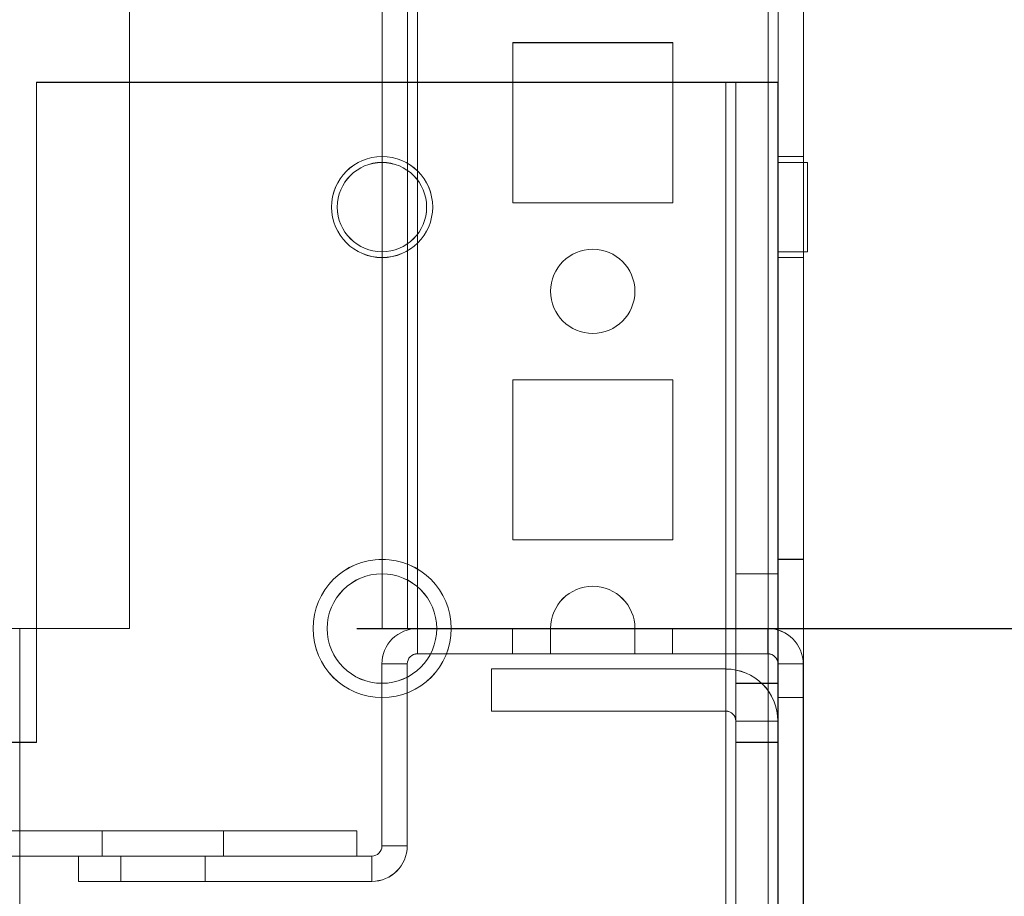
# Model space of a CAD drawing. Units: millimetres. Extents: x -3786 to 4614, y -3385 to 2555.
# Drawn here: x 890 to 949, y -1790 to -1738 of the extents above; entities that cross this region are included whole.
import ezdxf

# ---------------------------------------------------------------- set-up
doc = ezdxf.new("R2010")
doc.units = ezdxf.units.MM
doc.header["$LTSCALE"] = 5
doc.header["$PDSIZE"] = -1
doc.layers.add('Dimensions', color=7, linetype='Continuous')
doc.styles.get("Standard").update_dxf_attribs({"font": 'romans.shx', "width": 0.8})
doc.dimstyles.new('SLDDIMSTYLE2', dxfattribs={"dimscale": 10, "dimtxt": 2.5, "dimasz": 3.302, "dimexe": 1, "dimexo": 1, "dimgap": 0.926042, "dimtad": 1, "dimdec": 0, "dimrnd": 1e-09, "dimzin": 12, "dimdsep": 46, "dimtxsty": 'Standard', "dimcen": 2, "dimadec": 0, "dimazin": 3, "dimtfac": 1, "dimtdec": 0, "dimtmove": 0, "dimatfit": 0, "dimfxl": 1, "dimfrac": 2, "dimtolj": 1, "dimtzin": 12, "dimarcsym": 0})

# ---------------------------------------------------------------- blocks, each defined once
blk = doc.blocks.new('*D17')
at = {"layer": 'Defpoints', "color": 0, "transparency": 16777216}
for p in [(934.487, -1823.692), (1462.419, -1823.692), (916.572, -1925.956)]:
    blk.add_point(p, dxfattribs=at)
at = {"layer": 'Dimensions', "color": 0, "lineweight": -2, "transparency": 16777216}
for p, q in [((1462.419, -1757.652), (1462.419, -1691.612)), ((954.487, -1823.692), (1482.419, -1823.692)), ((1462.419, -1823.692), (1462.419, -1925.956)), ((936.572, -1925.956), (1482.419, -1925.956)), ((1462.419, -1991.996), (1462.419, -2192.22))]:
    blk.add_line(p, q, dxfattribs=at)
at = {"layer": 'Dimensions', "color": 0, "transparency": 16777216}
for points in [[(1451.413, -1757.652), (1473.426, -1757.652), (1462.419, -1823.692)], [(1451.413, -1991.996), (1473.426, -1991.996), (1462.419, -1925.956)]]:
    blk.add_solid(points, dxfattribs=at)
at = {"layer": 'Dimensions', "color": 0, "transparency": 16777216, "insert": (1418.898, -2125.128), "char_height": 50, "attachment_point": 5, "rotation": 90}
blk.add_mtext('\\A1;102', dxfattribs=at)
blk = doc.blocks.new('*D18')
at = {"layer": 'Defpoints', "color": 0, "transparency": 16777216}
for p in [(890.088, -1773.691), (1308.648, -1773.691), (934.487, -1823.692)]:
    blk.add_point(p, dxfattribs=at)
at = {"layer": 'Dimensions', "color": 0, "lineweight": -2, "transparency": 16777216}
for p, q in [((1308.648, -1707.651), (1308.648, -1641.611)), ((910.088, -1773.691), (1328.648, -1773.691)), ((1308.648, -1773.691), (1308.648, -1823.692)), ((954.487, -1823.692), (1328.648, -1823.692)), ((1308.648, -1889.732), (1308.648, -2057.575))]:
    blk.add_line(p, q, dxfattribs=at)
at = {"layer": 'Dimensions', "color": 0, "transparency": 16777216}
for points in [[(1297.642, -1707.651), (1319.655, -1707.651), (1308.648, -1773.691)], [(1297.642, -1889.732), (1319.655, -1889.732), (1308.648, -1823.692)]]:
    blk.add_solid(points, dxfattribs=at)
at = {"layer": 'Dimensions', "color": 0, "transparency": 16777216, "insert": (1265.127, -2006.674), "char_height": 50, "attachment_point": 5, "rotation": 90}
blk.add_mtext('\\A1;50', dxfattribs=at)
blk = doc.blocks.new('*D19')
at = {"layer": 'Defpoints', "color": 0, "transparency": 16777216}
for p in [(890.093, -253.69), (1308.648, -253.69), (890.088, -1773.691)]:
    blk.add_point(p, dxfattribs=at)
at = {"layer": 'Dimensions', "color": 0, "lineweight": -2, "transparency": 16777216}
for p, q in [((910.093, -253.69), (1328.648, -253.69)), ((1308.648, -1707.651), (1308.648, -319.73)), ((910.088, -1773.691), (1328.648, -1773.691))]:
    blk.add_line(p, q, dxfattribs=at)
at = {"layer": 'Dimensions', "color": 0, "transparency": 16777216}
for points in [[(1297.642, -319.73), (1319.655, -319.73), (1308.648, -253.69)], [(1297.642, -1707.651), (1319.655, -1707.651), (1308.648, -1773.691)]]:
    blk.add_solid(points, dxfattribs=at)
at = {"layer": 'Dimensions', "color": 0, "transparency": 16777216, "insert": (1265.127, -1013.691), "char_height": 50, "attachment_point": 5, "rotation": 90}
blk.add_mtext('\\A1;1520', dxfattribs=at)
blk = doc.blocks.new('*D20')
at = {"layer": 'Defpoints', "color": 0, "transparency": 16777216}
for p in [(934.493, -203.682), (1462.419, -203.682), (934.487, -1823.692)]:
    blk.add_point(p, dxfattribs=at)
at = {"layer": 'Dimensions', "color": 0, "lineweight": -2, "transparency": 16777216}
for p, q in [((954.493, -203.682), (1482.419, -203.682)), ((1462.419, -1757.652), (1462.419, -269.722)), ((954.487, -1823.692), (1482.419, -1823.692))]:
    blk.add_line(p, q, dxfattribs=at)
at = {"layer": 'Dimensions', "color": 0, "transparency": 16777216}
for points in [[(1451.413, -269.722), (1473.426, -269.722), (1462.419, -203.682)], [(1451.413, -1757.652), (1473.426, -1757.652), (1462.419, -1823.692)]]:
    blk.add_solid(points, dxfattribs=at)
at = {"layer": 'Dimensions', "color": 0, "transparency": 16777216, "insert": (1418.898, -1013.687), "char_height": 50, "attachment_point": 5, "rotation": 90}
blk.add_mtext('\\A1;1620', dxfattribs=at)

msp = doc.modelspace()

# ---------------------------------------------------------------- linework, layer by layer
at = {"color": 7, "linetype": 'Continuous', "lineweight": 18}
for p, q in [((934.499, -1820.836), (934.487, -206.536)), ((934.487, -206.536), (934.499, -1820.836)), ((934.499, -1820.838), (934.487, -206.538)), ((935.087, -206.536), (935.099, -1820.836)), ((935.087, -206.538), (935.099, -1820.838)), ((936.599, -1820.836), (936.587, -206.536)), ((936.599, -1820.838), (936.587, -206.538)), ((896.587, -253.686), (896.599, -1773.686)), ((896.587, -253.686), (896.599, -1773.686)), ((896.587, -253.688), (896.599, -1773.688)), ((911.587, -253.686), (911.599, -1773.686)), ((911.599, -1773.686), (911.587, -253.686)), ((911.587, -253.688), (911.599, -1773.688)), ((913.087, -253.686), (913.099, -1773.686)), ((913.087, -253.686), (913.099, -1773.686)), ((913.087, -253.688), (913.099, -1773.688)), ((913.699, -1773.686), (913.687, -253.686)), ((913.687, -253.686), (913.699, -1773.686)), ((913.687, -253.688), (913.699, -1773.688)), ((934.499, -1773.686), (934.487, -253.686)), ((934.487, -253.686), (934.499, -1773.686)), ((934.487, -253.688), (934.499, -1773.688)), ((935.087, -253.686), (935.099, -1773.686)), ((935.099, -1773.688), (935.087, -253.688)), ((936.599, -1773.686), (936.587, -253.686)), ((936.587, -253.688), (936.599, -1773.688)), ((919.348, -1738.936), (928.848, -1738.936)), ((919.348, -1738.936), (928.848, -1738.936)), ((919.348, -1748.436), (919.348, -1738.936)), ((919.348, -1748.436), (919.348, -1738.936)), ((919.348, -1738.936), (919.348, -1738.936)), ((919.348, -1748.438), (919.348, -1738.938)), ((919.348, -1738.938), (928.848, -1738.938)), ((928.848, -1738.936), (928.848, -1748.436)), ((928.848, -1738.936), (928.848, -1748.436)), ((928.848, -1738.936), (928.848, -1738.936)), ((928.848, -1738.938), (928.848, -1748.438)), ((891.088, -1741.29), (891.087, -1780.44)), ((891.088, -1741.29), (891.087, -1780.44)), ((891.088, -1741.293), (891.087, -1780.443)), ((891.088, -1741.293), (891.087, -1780.443)), ((931.988, -1741.29), (891.088, -1741.29)), ((891.088, -1741.29), (931.988, -1741.29)), ((891.088, -1741.29), (891.088, -1741.29)), ((891.088, -1741.293), (931.988, -1741.293)), ((931.988, -1741.293), (891.088, -1741.293)), ((891.088, -1741.293), (891.088, -1741.293)), ((931.987, -1816.94), (931.988, -1741.29)), ((931.988, -1741.29), (931.987, -1816.94)), ((931.987, -1816.943), (931.988, -1741.293)), ((931.988, -1741.293), (931.987, -1816.943)), ((931.988, -1741.29), (931.988, -1741.29)), ((931.988, -1741.293), (931.988, -1741.293)), ((932.588, -1741.29), (932.587, -1780.44)), ((932.588, -1741.29), (932.587, -1816.94)), ((932.588, -1741.293), (932.587, -1816.943)), ((932.588, -1741.293), (932.587, -1780.443)), ((932.588, -1741.29), (932.588, -1741.29)), ((932.588, -1741.29), (935.088, -1741.29)), ((932.588, -1741.29), (935.088, -1741.29)), ((932.588, -1741.293), (932.588, -1741.293)), ((935.088, -1741.293), (932.588, -1741.293)), ((932.588, -1741.293), (935.088, -1741.293)), ((935.088, -1741.29), (935.087, -1780.44)), ((935.087, -1816.94), (935.088, -1741.29)), ((935.088, -1741.293), (935.087, -1780.443)), ((935.087, -1816.943), (935.088, -1741.293)), ((935.088, -1741.29), (935.088, -1741.29)), ((935.088, -1741.293), (935.088, -1741.293)), ((936.598, -1745.686), (935.098, -1745.686)), ((936.598, -1745.688), (935.098, -1745.688)), ((935.098, -1751.688), (935.098, -1745.688)), ((935.098, -1751.64), (935.098, -1745.731)), ((936.598, -1745.731), (936.598, -1751.64)), ((936.598, -1745.734), (936.598, -1751.642)), ((936.838, -1746.04), (935.088, -1746.04)), ((935.088, -1746.042), (935.088, -1751.339)), ((936.838, -1746.043), (935.088, -1746.043)), ((935.088, -1751.341), (935.088, -1746.044)), ((936.838, -1751.339), (936.838, -1746.042)), ((936.838, -1751.341), (936.838, -1746.044)), ((908.598, -1748.686), (908.598, -1748.686)), ((908.938, -1748.69), (908.938, -1748.69)), ((908.938, -1748.693), (908.938, -1748.693)), ((914.238, -1748.69), (914.238, -1748.69)), ((914.238, -1748.693), (914.238, -1748.693)), ((914.598, -1748.686), (914.598, -1748.686)), ((919.348, -1748.436), (919.348, -1748.436)), ((928.848, -1748.436), (919.348, -1748.436)), ((928.848, -1748.436), (919.348, -1748.436)), ((928.848, -1748.438), (919.348, -1748.438)), ((928.848, -1748.436), (928.848, -1748.436)), ((935.088, -1751.34), (936.838, -1751.34)), ((935.088, -1751.343), (936.838, -1751.343)), ((935.098, -1751.686), (936.598, -1751.686)), ((935.098, -1751.688), (936.598, -1751.688)), ((921.598, -1753.686), (921.598, -1753.686)), ((926.598, -1753.686), (926.598, -1753.686)), ((919.349, -1758.936), (928.849, -1758.936)), ((919.349, -1758.936), (928.849, -1758.936)), ((919.349, -1758.936), (919.349, -1758.936)), ((919.349, -1768.436), (919.349, -1758.936)), ((919.349, -1768.436), (919.349, -1758.936)), ((919.349, -1768.438), (919.349, -1758.938)), ((919.349, -1758.938), (928.849, -1758.938)), ((928.849, -1758.936), (928.849, -1768.436)), ((928.849, -1758.936), (928.849, -1758.936)), ((928.849, -1758.936), (928.849, -1768.436)), ((928.849, -1758.938), (928.849, -1768.438)), ((919.349, -1768.436), (919.349, -1768.436)), ((928.849, -1768.436), (919.349, -1768.436)), ((928.849, -1768.436), (919.349, -1768.436)), ((928.849, -1768.438), (919.349, -1768.438)), ((928.849, -1768.436), (928.849, -1768.436)), ((936.599, -1769.586), (935.099, -1769.586)), ((936.599, -1769.588), (935.099, -1769.588)), ((935.099, -1777.774), (935.099, -1769.597)), ((935.099, -1777.788), (935.099, -1769.634)), ((936.599, -1769.597), (936.599, -1777.774)), ((936.599, -1769.6), (936.599, -1777.777)), ((935.087, -1770.44), (932.587, -1770.44)), ((935.087, -1770.443), (932.587, -1770.443)), ((932.587, -1770.447), (932.587, -1776.934)), ((932.587, -1776.936), (932.587, -1770.449)), ((935.087, -1776.934), (935.087, -1770.447)), ((935.087, -1776.936), (935.087, -1770.449)), ((896.599, -1773.686), (888.699, -1773.686)), ((896.599, -1773.686), (888.699, -1773.686)), ((890.099, -1773.686), (888.699, -1773.686)), ((890.099, -1773.686), (888.699, -1773.686)), ((888.699, -1773.688), (896.599, -1773.688)), ((890.099, -1773.688), (888.699, -1773.688)), ((890.099, -1821.586), (890.099, -1773.686)), ((890.099, -1821.586), (890.099, -1773.686)), ((890.099, -1773.686), (890.099, -1773.686)), ((890.099, -1821.588), (890.099, -1773.688)), ((896.599, -1773.686), (896.599, -1773.686)), ((907.499, -1773.686), (907.499, -1773.686)), ((908.337, -1773.69), (908.337, -1773.69)), ((908.337, -1773.693), (908.337, -1773.693)), ((913.099, -1773.686), (911.599, -1773.686)), ((911.599, -1773.686), (911.599, -1773.686)), ((913.099, -1773.686), (911.599, -1773.686)), ((913.099, -1773.688), (911.599, -1773.688)), ((913.699, -1773.688), (911.599, -1773.688)), ((913.099, -1773.686), (913.099, -1773.686)), ((913.699, -1773.688), (913.099, -1773.688)), ((913.687, -1773.692), (913.687, -1773.69)), ((934.487, -1773.69), (913.687, -1773.69)), ((913.687, -1775.19), (913.687, -1773.69)), ((934.487, -1773.693), (913.687, -1773.692)), ((913.687, -1775.192), (913.687, -1773.692)), ((913.699, -1773.686), (913.699, -1773.686)), ((913.699, -1773.686), (921.599, -1773.686)), ((921.599, -1773.686), (913.699, -1773.686)), ((921.599, -1773.688), (913.699, -1773.688)), ((914.837, -1773.69), (914.837, -1773.69)), ((914.837, -1773.693), (914.837, -1773.693)), ((915.699, -1773.686), (915.699, -1773.686)), ((919.337, -1775.19), (919.337, -1773.69)), ((919.337, -1773.69), (928.837, -1773.691)), ((928.837, -1773.69), (919.337, -1773.69)), ((919.337, -1775.19), (919.337, -1773.69)), ((919.337, -1773.69), (919.337, -1773.69)), ((928.837, -1773.692), (919.337, -1773.691)), ((919.337, -1775.191), (919.337, -1773.691)), ((919.337, -1773.691), (919.337, -1773.692)), ((919.337, -1775.191), (919.337, -1773.691)), ((919.337, -1773.691), (928.837, -1773.691)), ((928.837, -1773.691), (919.337, -1773.691)), ((919.337, -1775.191), (919.337, -1773.691)), ((919.337, -1773.691), (919.337, -1773.691)), ((919.337, -1775.191), (919.337, -1773.691)), ((919.337, -1773.691), (928.837, -1773.691)), ((928.837, -1773.691), (919.337, -1773.691)), ((919.337, -1775.191), (919.337, -1773.691)), ((919.337, -1773.691), (919.337, -1773.691)), ((919.337, -1775.191), (919.337, -1773.691)), ((919.337, -1773.691), (928.837, -1773.691)), ((928.837, -1773.691), (919.337, -1773.691)), ((919.337, -1775.191), (919.337, -1773.691)), ((919.337, -1773.691), (919.337, -1773.691)), ((919.337, -1775.191), (919.337, -1773.691)), ((928.837, -1773.691), (919.337, -1773.691)), ((919.337, -1775.191), (919.337, -1773.691)), ((919.337, -1773.691), (919.337, -1773.691)), ((919.337, -1775.191), (919.337, -1773.691)), ((919.337, -1773.691), (928.837, -1773.691)), ((928.837, -1773.691), (919.337, -1773.691)), ((919.337, -1775.191), (919.337, -1773.691)), ((919.337, -1773.691), (919.337, -1773.691)), ((919.337, -1773.691), (928.837, -1773.691)), ((919.337, -1775.191), (919.337, -1773.691)), ((928.837, -1773.691), (919.337, -1773.691)), ((919.337, -1773.691), (928.837, -1773.691)), ((919.337, -1775.191), (919.337, -1773.691)), ((919.337, -1773.691), (919.337, -1773.691)), ((928.837, -1773.692), (919.337, -1773.692)), ((919.337, -1775.192), (919.337, -1773.692)), ((919.337, -1773.692), (919.337, -1773.692)), ((919.337, -1775.192), (919.337, -1773.692)), ((919.337, -1773.692), (928.837, -1773.692)), ((928.837, -1773.692), (919.337, -1773.692)), ((919.337, -1775.192), (919.337, -1773.692)), ((919.337, -1773.692), (919.337, -1773.692)), ((919.337, -1775.192), (919.337, -1773.692)), ((919.337, -1773.692), (928.837, -1773.692)), ((928.837, -1773.692), (919.337, -1773.692)), ((919.337, -1775.192), (919.337, -1773.692)), ((919.337, -1773.692), (919.337, -1773.692)), ((919.337, -1775.192), (919.337, -1773.692)), ((919.337, -1773.692), (928.837, -1773.692)), ((928.837, -1773.692), (919.337, -1773.692)), ((919.337, -1775.192), (919.337, -1773.692)), ((919.337, -1773.692), (919.337, -1773.692)), ((919.337, -1775.192), (919.337, -1773.692)), ((919.337, -1773.692), (928.837, -1773.692)), ((919.337, -1775.192), (919.337, -1773.692)), ((919.337, -1773.692), (928.837, -1773.692)), ((921.587, -1773.691), (921.587, -1775.191)), ((921.587, -1773.691), (921.587, -1775.191)), ((921.587, -1773.691), (921.587, -1775.191)), ((921.587, -1773.691), (921.587, -1775.191)), ((921.587, -1773.691), (921.587, -1775.191)), ((921.587, -1773.691), (921.587, -1775.191)), ((921.587, -1773.691), (921.587, -1775.191)), ((921.587, -1773.692), (921.587, -1775.192)), ((921.587, -1773.692), (921.587, -1775.192)), ((921.587, -1773.692), (921.587, -1775.192)), ((921.587, -1773.692), (921.587, -1775.192)), ((921.599, -1773.686), (921.599, -1773.686)), ((926.587, -1775.191), (926.587, -1773.691)), ((926.587, -1775.191), (926.587, -1773.691)), ((926.587, -1775.191), (926.587, -1773.691)), ((926.587, -1775.191), (926.587, -1773.691)), ((926.587, -1775.191), (926.587, -1773.691)), ((926.587, -1775.191), (926.587, -1773.691)), ((926.587, -1775.191), (926.587, -1773.691)), ((926.587, -1775.192), (926.587, -1773.692)), ((926.587, -1775.192), (926.587, -1773.692)), ((926.587, -1775.192), (926.587, -1773.692)), ((926.587, -1775.192), (926.587, -1773.692)), ((926.599, -1773.686), (926.599, -1773.686)), ((926.599, -1773.686), (934.499, -1773.686)), ((934.499, -1773.686), (926.599, -1773.686)), ((926.599, -1773.688), (934.499, -1773.688)), ((928.837, -1773.691), (928.837, -1773.69)), ((928.837, -1775.19), (928.837, -1773.69)), ((928.837, -1775.191), (928.837, -1773.691)), ((928.837, -1775.191), (928.837, -1773.691)), ((928.837, -1773.691), (928.837, -1773.691)), ((928.837, -1775.191), (928.837, -1773.691)), ((928.837, -1775.191), (928.837, -1773.691)), ((928.837, -1773.691), (928.837, -1773.691)), ((928.837, -1775.191), (928.837, -1773.691)), ((928.837, -1775.191), (928.837, -1773.691)), ((928.837, -1773.691), (928.837, -1773.691)), ((928.837, -1775.191), (928.837, -1773.691)), ((928.837, -1775.191), (928.837, -1773.691)), ((928.837, -1773.691), (928.837, -1773.691)), ((928.837, -1775.191), (928.837, -1773.691)), ((928.837, -1775.191), (928.837, -1773.691)), ((928.837, -1773.691), (928.837, -1773.691)), ((928.837, -1775.191), (928.837, -1773.691)), ((928.837, -1773.691), (928.837, -1773.691)), ((928.837, -1775.191), (928.837, -1773.691)), ((928.837, -1775.191), (928.837, -1773.691)), ((928.837, -1775.192), (928.837, -1773.692)), ((928.837, -1773.692), (928.837, -1773.692)), ((928.837, -1775.192), (928.837, -1773.692)), ((928.837, -1775.192), (928.837, -1773.692)), ((928.837, -1773.692), (928.837, -1773.692)), ((928.837, -1775.192), (928.837, -1773.692)), ((928.837, -1775.192), (928.837, -1773.692)), ((928.837, -1773.692), (928.837, -1773.692)), ((928.837, -1775.192), (928.837, -1773.692)), ((928.837, -1775.192), (928.837, -1773.692)), ((928.837, -1773.692), (928.837, -1773.692)), ((928.837, -1775.192), (928.837, -1773.692)), ((928.837, -1775.192), (928.837, -1773.692)), ((928.837, -1773.692), (928.837, -1773.692)), ((928.837, -1775.192), (928.837, -1773.692)), ((934.487, -1773.693), (934.487, -1773.69)), ((934.487, -1775.19), (934.487, -1773.69)), ((934.487, -1775.193), (934.487, -1773.693)), ((934.499, -1773.686), (934.499, -1773.686)), ((935.099, -1773.688), (934.499, -1773.688)), ((936.599, -1773.688), (934.499, -1773.688)), ((935.099, -1773.686), (936.599, -1773.686)), ((935.099, -1821.586), (935.099, -1773.686)), ((935.099, -1773.686), (936.599, -1773.686)), ((935.099, -1773.686), (935.099, -1773.686)), ((935.099, -1821.588), (935.099, -1773.688)), ((935.099, -1773.688), (936.599, -1773.688)), ((936.599, -1821.586), (936.599, -1773.686)), ((936.599, -1773.686), (936.599, -1773.686)), ((936.599, -1821.588), (936.599, -1773.688)), ((913.687, -1775.19), (934.487, -1775.19)), ((913.687, -1775.19), (913.687, -1775.192)), ((913.687, -1775.192), (934.487, -1775.193)), ((919.337, -1775.19), (928.837, -1775.191)), ((928.837, -1775.19), (919.337, -1775.19)), ((919.337, -1775.19), (919.337, -1775.19)), ((928.837, -1775.192), (919.337, -1775.191)), ((919.337, -1775.191), (919.337, -1775.192)), ((919.337, -1775.191), (928.837, -1775.191)), ((928.837, -1775.191), (919.337, -1775.191)), ((919.337, -1775.191), (919.337, -1775.191)), ((919.337, -1775.191), (928.837, -1775.191)), ((928.837, -1775.191), (919.337, -1775.191)), ((919.337, -1775.191), (919.337, -1775.191)), ((919.337, -1775.191), (928.837, -1775.191)), ((928.837, -1775.191), (919.337, -1775.191)), ((919.337, -1775.191), (919.337, -1775.191)), ((919.337, -1775.191), (928.837, -1775.191)), ((928.837, -1775.191), (919.337, -1775.191)), ((919.337, -1775.191), (919.337, -1775.191)), ((919.337, -1775.191), (928.837, -1775.191)), ((928.837, -1775.191), (919.337, -1775.191)), ((919.337, -1775.191), (919.337, -1775.191)), ((928.837, -1775.191), (919.337, -1775.191)), ((919.337, -1775.191), (928.837, -1775.191)), ((919.337, -1775.191), (919.337, -1775.191)), ((919.337, -1775.192), (928.837, -1775.192)), ((928.837, -1775.192), (919.337, -1775.192)), ((919.337, -1775.192), (919.337, -1775.192)), ((919.337, -1775.192), (928.837, -1775.192)), ((928.837, -1775.192), (919.337, -1775.192)), ((919.337, -1775.192), (919.337, -1775.192)), ((919.337, -1775.192), (928.837, -1775.192)), ((928.837, -1775.192), (919.337, -1775.192)), ((919.337, -1775.192), (919.337, -1775.192)), ((919.337, -1775.192), (928.837, -1775.192)), ((928.837, -1775.192), (919.337, -1775.192)), ((919.337, -1775.192), (919.337, -1775.192)), ((919.337, -1775.192), (928.837, -1775.192)), ((928.837, -1775.191), (928.837, -1775.19)), ((928.837, -1775.191), (928.837, -1775.191)), ((928.837, -1775.191), (928.837, -1775.191)), ((928.837, -1775.191), (928.837, -1775.191)), ((928.837, -1775.191), (928.837, -1775.191)), ((928.837, -1775.191), (928.837, -1775.191)), ((928.837, -1775.191), (928.837, -1775.191)), ((928.837, -1775.192), (928.837, -1775.192)), ((928.837, -1775.192), (928.837, -1775.192)), ((928.837, -1775.192), (928.837, -1775.192)), ((928.837, -1775.192), (928.837, -1775.192)), ((928.837, -1775.192), (928.837, -1775.192)), ((934.487, -1775.19), (934.487, -1775.193)), ((911.587, -1775.79), (911.587, -1786.59)), ((913.087, -1775.79), (911.587, -1775.79)), ((911.587, -1775.79), (911.587, -1775.792)), ((911.587, -1786.592), (911.587, -1775.792)), ((913.087, -1775.792), (911.587, -1775.792)), ((913.087, -1775.79), (913.087, -1786.59)), ((913.087, -1775.792), (913.087, -1775.79)), ((913.087, -1775.792), (913.087, -1786.592)), ((935.087, -1775.793), (935.087, -1775.79)), ((935.087, -1821.59), (935.087, -1775.79)), ((935.087, -1775.79), (936.587, -1775.79)), ((935.087, -1775.793), (935.087, -1821.593)), ((935.087, -1775.793), (936.587, -1775.793)), ((936.587, -1775.793), (936.587, -1775.79)), ((936.587, -1821.59), (936.587, -1775.79)), ((936.587, -1775.793), (936.587, -1821.593)), ((918.087, -1776.09), (918.087, -1776.09)), ((918.087, -1778.59), (918.087, -1776.09)), ((918.087, -1778.59), (918.087, -1776.09)), ((918.087, -1776.09), (931.987, -1776.091)), ((931.987, -1776.09), (918.087, -1776.09)), ((918.087, -1778.592), (918.087, -1776.092)), ((918.087, -1776.092), (918.087, -1776.092)), ((918.087, -1776.092), (931.987, -1776.093)), ((918.087, -1776.092), (931.987, -1776.092)), ((918.087, -1778.592), (918.087, -1776.092)), ((931.987, -1776.091), (931.987, -1776.09)), ((931.987, -1778.59), (931.987, -1776.09)), ((931.987, -1778.591), (931.987, -1776.091)), ((931.987, -1776.092), (931.987, -1776.093)), ((931.987, -1778.592), (931.987, -1776.092)), ((931.987, -1778.593), (931.987, -1776.093)), ((932.587, -1776.94), (935.087, -1776.94)), ((932.587, -1776.943), (935.087, -1776.943)), ((935.099, -1777.786), (936.599, -1777.786)), ((935.099, -1777.788), (936.599, -1777.788)), ((918.087, -1778.59), (918.087, -1778.59)), ((918.087, -1778.59), (931.987, -1778.591)), ((918.087, -1778.59), (931.987, -1778.59)), ((918.087, -1778.592), (918.087, -1778.592)), ((918.087, -1778.592), (931.987, -1778.593)), ((918.087, -1778.592), (931.987, -1778.592)), ((931.987, -1778.59), (931.987, -1778.591)), ((931.987, -1778.592), (931.987, -1778.593)), ((932.587, -1779.19), (932.587, -1779.191)), ((932.587, -1780.44), (932.587, -1779.19)), ((932.587, -1779.19), (935.087, -1779.19)), ((932.587, -1779.191), (932.587, -1818.191)), ((932.587, -1779.191), (935.087, -1779.191)), ((932.587, -1779.192), (932.587, -1779.193)), ((932.587, -1779.192), (932.587, -1818.192)), ((932.587, -1779.192), (935.087, -1779.192)), ((932.587, -1779.193), (932.587, -1780.443)), ((932.587, -1779.193), (935.087, -1779.193)), ((935.087, -1779.19), (935.087, -1780.44)), ((935.087, -1779.191), (935.087, -1779.19)), ((935.087, -1779.191), (935.087, -1818.191)), ((935.087, -1779.193), (935.087, -1779.192)), ((935.087, -1779.192), (935.087, -1818.192)), ((935.087, -1780.443), (935.087, -1779.193)), ((891.087, -1780.44), (882.587, -1780.44)), ((882.587, -1780.44), (891.087, -1780.44)), ((882.587, -1780.443), (891.087, -1780.443)), ((891.087, -1780.443), (882.587, -1780.443)), ((891.087, -1780.44), (891.087, -1780.44)), ((891.087, -1780.443), (891.087, -1780.443)), ((932.587, -1780.44), (932.587, -1780.44)), ((932.587, -1780.44), (935.087, -1780.44)), ((932.587, -1780.44), (935.087, -1780.44)), ((932.587, -1780.443), (932.587, -1780.443)), ((932.587, -1780.443), (935.087, -1780.443)), ((935.087, -1780.443), (932.587, -1780.443)), ((935.087, -1780.44), (935.087, -1780.44)), ((935.087, -1780.443), (935.087, -1780.443)), ((910.087, -1785.69), (787.087, -1785.689)), ((787.087, -1785.692), (910.087, -1785.692)), ((894.987, -1785.691), (894.987, -1787.191)), ((902.187, -1787.191), (902.187, -1785.691)), ((910.087, -1785.692), (910.087, -1785.69)), ((910.087, -1787.19), (910.087, -1785.69)), ((910.087, -1787.192), (910.087, -1785.692)), ((911.587, -1786.592), (911.587, -1786.59)), ((913.087, -1786.59), (911.587, -1786.59)), ((913.087, -1786.592), (911.587, -1786.592)), ((913.087, -1786.59), (913.087, -1786.592)), ((910.087, -1787.19), (787.087, -1787.189)), ((787.087, -1787.192), (910.087, -1787.192)), ((893.587, -1787.19), (893.587, -1788.69)), ((893.587, -1787.19), (910.987, -1787.19)), ((893.587, -1787.192), (893.587, -1787.19)), ((893.587, -1787.192), (893.587, -1788.692)), ((893.587, -1787.192), (910.987, -1787.192)), ((896.087, -1787.19), (896.087, -1788.69)), ((896.087, -1787.191), (896.087, -1788.691)), ((896.087, -1787.192), (896.087, -1788.692)), ((901.087, -1788.69), (901.087, -1787.19)), ((901.087, -1788.691), (901.087, -1787.191)), ((901.087, -1788.692), (901.087, -1787.192)), ((910.087, -1787.192), (910.087, -1787.19)), ((910.987, -1787.19), (910.987, -1788.69)), ((910.987, -1787.192), (910.987, -1787.19)), ((910.987, -1787.192), (910.987, -1788.692)), ((893.587, -1788.69), (893.587, -1788.692)), ((910.987, -1788.69), (893.587, -1788.69)), ((910.987, -1788.692), (893.587, -1788.692)), ((910.987, -1788.692), (910.987, -1788.69))]:
    msp.add_line(p, q, dxfattribs=at)
at = {"color": 7, "linetype": 'Continuous', "lineweight": 18, "flags": 128}
for points in [[(931.988, -1741.29), (932.105, -1741.29), (932.217, -1741.29), (932.321, -1741.29), (932.412, -1741.29), (932.487, -1741.29), (932.542, -1741.29), (932.576, -1741.29), (932.588, -1741.29)], [(931.988, -1741.29), (932.392, -1741.29), (932.79, -1741.29), (933.174, -1741.29), (933.538, -1741.29), (933.875, -1741.29), (934.18, -1741.29), (934.447, -1741.29), (934.672, -1741.29), (934.852, -1741.29), (934.982, -1741.29), (935.061, -1741.29), (935.088, -1741.29)], [(932.588, -1741.293), (932.576, -1741.293), (932.542, -1741.293), (932.487, -1741.293), (932.412, -1741.293), (932.321, -1741.293), (932.217, -1741.293), (932.105, -1741.293), (931.988, -1741.293)], [(935.088, -1741.293), (935.061, -1741.293), (934.982, -1741.293), (934.852, -1741.293), (934.672, -1741.293), (934.447, -1741.293), (934.18, -1741.293), (933.875, -1741.293), (933.538, -1741.293), (933.174, -1741.293), (932.79, -1741.293), (932.392, -1741.293), (931.988, -1741.293)], [(911.599, -1773.686), (911.639, -1773.686), (911.758, -1773.686), (911.953, -1773.686), (912.214, -1773.686), (912.532, -1773.686), (912.895, -1773.686), (913.289, -1773.686), (913.699, -1773.686)], [(913.099, -1773.686), (913.11, -1773.686), (913.144, -1773.686), (913.2, -1773.686), (913.274, -1773.686), (913.365, -1773.686), (913.469, -1773.686), (913.582, -1773.686), (913.699, -1773.686)], [(924.087, -1773.691), (924.575, -1773.691), (925.044, -1773.691), (925.476, -1773.691), (925.855, -1773.691), (926.166, -1773.691), (926.397, -1773.691), (926.539, -1773.691), (926.587, -1773.691), (926.539, -1773.691), (926.397, -1773.691), (926.166, -1773.691), (925.855, -1773.691), (925.476, -1773.691), (925.044, -1773.691), (924.575, -1773.691), (924.087, -1773.691), (923.6, -1773.691), (923.131, -1773.691), (922.698, -1773.691), (922.32, -1773.691), (922.009, -1773.691), (921.778, -1773.691), (921.635, -1773.691), (921.587, -1773.691), (921.635, -1773.691), (921.778, -1773.691), (922.009, -1773.691), (922.32, -1773.691), (922.698, -1773.691), (923.131, -1773.691), (923.6, -1773.691), (924.087, -1773.691)], [(924.087, -1773.691), (924.575, -1773.691), (925.044, -1773.691), (925.476, -1773.691), (925.855, -1773.691), (926.166, -1773.691), (926.397, -1773.691), (926.539, -1773.691), (926.587, -1773.691), (926.539, -1773.691), (926.397, -1773.691), (926.166, -1773.691), (925.855, -1773.691), (925.476, -1773.691), (925.044, -1773.691), (924.575, -1773.691), (924.087, -1773.691), (923.6, -1773.691), (923.131, -1773.691), (922.698, -1773.691), (922.32, -1773.691), (922.009, -1773.691), (921.778, -1773.691), (921.635, -1773.691), (921.587, -1773.691), (921.635, -1773.691), (921.778, -1773.691), (922.009, -1773.691), (922.32, -1773.691), (922.698, -1773.691), (923.131, -1773.691), (923.6, -1773.691), (924.087, -1773.691)], [(924.087, -1773.691), (924.575, -1773.691), (925.044, -1773.691), (925.476, -1773.691), (925.855, -1773.691), (926.166, -1773.691), (926.397, -1773.691), (926.539, -1773.691), (926.587, -1773.691), (926.539, -1773.691), (926.397, -1773.691), (926.166, -1773.691), (925.855, -1773.691), (925.476, -1773.691), (925.044, -1773.691), (924.575, -1773.691), (924.087, -1773.691), (923.6, -1773.691), (923.131, -1773.691), (922.698, -1773.691), (922.32, -1773.691), (922.009, -1773.691), (921.778, -1773.691), (921.635, -1773.691), (921.587, -1773.691), (921.635, -1773.691), (921.778, -1773.691), (922.009, -1773.691), (922.32, -1773.691), (922.698, -1773.691), (923.131, -1773.691), (923.6, -1773.691), (924.087, -1773.691)], [(924.087, -1773.691), (924.575, -1773.691), (925.044, -1773.691), (925.476, -1773.691), (925.855, -1773.691), (926.166, -1773.691), (926.397, -1773.691), (926.539, -1773.691), (926.587, -1773.691), (926.539, -1773.691), (926.397, -1773.691), (926.166, -1773.691), (925.855, -1773.691), (925.476, -1773.691), (925.044, -1773.691), (924.575, -1773.691), (924.087, -1773.691), (923.6, -1773.691), (923.131, -1773.691), (922.698, -1773.691), (922.32, -1773.691), (922.009, -1773.691), (921.778, -1773.691), (921.635, -1773.691), (921.587, -1773.691), (921.635, -1773.691), (921.778, -1773.691), (922.009, -1773.691), (922.32, -1773.691), (922.698, -1773.691), (923.131, -1773.691), (923.6, -1773.691), (924.087, -1773.691)], [(924.087, -1773.691), (924.575, -1773.691), (925.044, -1773.691), (925.476, -1773.691), (925.855, -1773.691), (926.166, -1773.691), (926.397, -1773.691), (926.539, -1773.691), (926.587, -1773.691), (926.539, -1773.691), (926.397, -1773.691), (926.166, -1773.691), (925.855, -1773.691), (925.476, -1773.691), (925.044, -1773.691), (924.575, -1773.691), (924.087, -1773.691), (923.6, -1773.691), (923.131, -1773.691), (922.698, -1773.691), (922.32, -1773.691), (922.009, -1773.691), (921.778, -1773.691), (921.635, -1773.691), (921.587, -1773.691), (921.635, -1773.691), (921.778, -1773.691), (922.009, -1773.691), (922.32, -1773.691), (922.698, -1773.691), (923.131, -1773.691), (923.6, -1773.691), (924.087, -1773.691)], [(924.087, -1773.691), (924.575, -1773.691), (925.044, -1773.691), (925.476, -1773.691), (925.855, -1773.691), (926.166, -1773.691), (926.397, -1773.691), (926.539, -1773.691), (926.587, -1773.691), (926.539, -1773.691), (926.397, -1773.691), (926.166, -1773.691), (925.855, -1773.691), (925.476, -1773.691), (925.044, -1773.691), (924.575, -1773.691), (924.087, -1773.691), (923.6, -1773.691), (923.131, -1773.691), (922.698, -1773.691), (922.32, -1773.691), (922.009, -1773.691), (921.778, -1773.691), (921.635, -1773.691), (921.587, -1773.691), (921.635, -1773.691), (921.778, -1773.691), (922.009, -1773.691), (922.32, -1773.691), (922.698, -1773.691), (923.131, -1773.691), (923.6, -1773.691), (924.087, -1773.691)], [(924.087, -1773.691), (924.575, -1773.691), (925.044, -1773.691), (925.476, -1773.691), (925.855, -1773.691), (926.166, -1773.691), (926.397, -1773.691), (926.539, -1773.691), (926.587, -1773.691), (926.539, -1773.691), (926.397, -1773.691), (926.166, -1773.691), (925.855, -1773.691), (925.476, -1773.691), (925.044, -1773.691), (924.575, -1773.691), (924.087, -1773.691), (923.6, -1773.691), (923.131, -1773.691), (922.698, -1773.691), (922.32, -1773.691), (922.009, -1773.691), (921.778, -1773.691), (921.635, -1773.691), (921.587, -1773.691), (921.635, -1773.691), (921.778, -1773.691), (922.009, -1773.691), (922.32, -1773.691), (922.698, -1773.691), (923.131, -1773.691), (923.6, -1773.691), (924.087, -1773.691)], [(924.087, -1773.692), (924.575, -1773.692), (925.044, -1773.692), (925.476, -1773.692), (925.855, -1773.692), (926.166, -1773.692), (926.397, -1773.692), (926.539, -1773.692), (926.587, -1773.692), (926.539, -1773.692), (926.397, -1773.692), (926.166, -1773.692), (925.855, -1773.692), (925.476, -1773.692), (925.044, -1773.692), (924.575, -1773.692), (924.087, -1773.692), (923.6, -1773.692), (923.131, -1773.692), (922.698, -1773.692), (922.32, -1773.692), (922.009, -1773.692), (921.778, -1773.692), (921.635, -1773.692), (921.587, -1773.692), (921.635, -1773.692), (921.778, -1773.692), (922.009, -1773.692), (922.32, -1773.692), (922.698, -1773.692), (923.131, -1773.692), (923.6, -1773.692), (924.087, -1773.692)], [(924.087, -1773.692), (924.575, -1773.692), (925.044, -1773.692), (925.476, -1773.692), (925.855, -1773.692), (926.166, -1773.692), (926.397, -1773.692), (926.539, -1773.692), (926.587, -1773.692), (926.539, -1773.692), (926.397, -1773.692), (926.166, -1773.692), (925.855, -1773.692), (925.476, -1773.692), (925.044, -1773.692), (924.575, -1773.692), (924.087, -1773.692), (923.6, -1773.692), (923.131, -1773.692), (922.698, -1773.692), (922.32, -1773.692), (922.009, -1773.692), (921.778, -1773.692), (921.635, -1773.692), (921.587, -1773.692), (921.635, -1773.692), (921.778, -1773.692), (922.009, -1773.692), (922.32, -1773.692), (922.698, -1773.692), (923.131, -1773.692), (923.6, -1773.692), (924.087, -1773.692)], [(924.087, -1773.692), (924.575, -1773.692), (925.044, -1773.692), (925.476, -1773.692), (925.855, -1773.692), (926.166, -1773.692), (926.397, -1773.692), (926.539, -1773.692), (926.587, -1773.692), (926.539, -1773.692), (926.397, -1773.692), (926.166, -1773.692), (925.855, -1773.692), (925.476, -1773.692), (925.044, -1773.692), (924.575, -1773.692), (924.087, -1773.692), (923.6, -1773.692), (923.131, -1773.692), (922.698, -1773.692), (922.32, -1773.692), (922.009, -1773.692), (921.778, -1773.692), (921.635, -1773.692), (921.587, -1773.692), (921.635, -1773.692), (921.778, -1773.692), (922.009, -1773.692), (922.32, -1773.692), (922.698, -1773.692), (923.131, -1773.692), (923.6, -1773.692), (924.087, -1773.692)], [(924.087, -1773.692), (924.575, -1773.692), (925.044, -1773.692), (925.476, -1773.692), (925.855, -1773.692), (926.166, -1773.692), (926.397, -1773.692), (926.539, -1773.692), (926.587, -1773.692), (926.539, -1773.692), (926.397, -1773.692), (926.166, -1773.692), (925.855, -1773.692), (925.476, -1773.692), (925.044, -1773.692), (924.575, -1773.692), (924.087, -1773.692), (923.6, -1773.692), (923.131, -1773.692), (922.698, -1773.692), (922.32, -1773.692), (922.009, -1773.692), (921.778, -1773.692), (921.635, -1773.692), (921.587, -1773.692), (921.635, -1773.692), (921.778, -1773.692), (922.009, -1773.692), (922.32, -1773.692), (922.698, -1773.692), (923.131, -1773.692), (923.6, -1773.692), (924.087, -1773.692)], [(934.499, -1773.686), (934.616, -1773.686), (934.728, -1773.686), (934.832, -1773.686), (934.923, -1773.686), (934.998, -1773.686), (935.053, -1773.686), (935.087, -1773.686), (935.099, -1773.686)], [(934.499, -1773.686), (934.908, -1773.686), (935.302, -1773.686), (935.665, -1773.686), (935.984, -1773.686), (936.245, -1773.686), (936.439, -1773.686), (936.558, -1773.686), (936.599, -1773.686)], [(926.587, -1775.191), (926.539, -1775.191), (926.397, -1775.191), (926.166, -1775.191), (925.855, -1775.191), (925.476, -1775.191), (925.044, -1775.191), (924.575, -1775.191), (924.087, -1775.191), (923.6, -1775.191), (923.131, -1775.191), (922.698, -1775.191), (922.32, -1775.191), (922.009, -1775.191), (921.778, -1775.191), (921.635, -1775.191), (921.587, -1775.191), (921.635, -1775.191), (921.778, -1775.191), (922.009, -1775.191), (922.32, -1775.191), (922.698, -1775.191), (923.131, -1775.191), (923.6, -1775.191), (924.087, -1775.191), (924.575, -1775.191), (925.044, -1775.191), (925.476, -1775.191), (925.855, -1775.191), (926.166, -1775.191), (926.397, -1775.191), (926.539, -1775.191), (926.587, -1775.191)], [(926.587, -1775.191), (926.539, -1775.191), (926.397, -1775.191), (926.166, -1775.191), (925.855, -1775.191), (925.476, -1775.191), (925.044, -1775.191), (924.575, -1775.191), (924.087, -1775.191), (923.6, -1775.191), (923.131, -1775.191), (922.698, -1775.191), (922.32, -1775.191), (922.009, -1775.191), (921.778, -1775.191), (921.635, -1775.191), (921.587, -1775.191), (921.635, -1775.191), (921.778, -1775.191), (922.009, -1775.191), (922.32, -1775.191), (922.698, -1775.191), (923.131, -1775.191), (923.6, -1775.191), (924.087, -1775.191), (924.575, -1775.191), (925.044, -1775.191), (925.476, -1775.191), (925.855, -1775.191), (926.166, -1775.191), (926.397, -1775.191), (926.539, -1775.191), (926.587, -1775.191)], [(926.587, -1775.191), (926.539, -1775.191), (926.397, -1775.191), (926.166, -1775.191), (925.855, -1775.191), (925.476, -1775.191), (925.044, -1775.191), (924.575, -1775.191), (924.087, -1775.191), (923.6, -1775.191), (923.131, -1775.191), (922.698, -1775.191), (922.32, -1775.191), (922.009, -1775.191), (921.778, -1775.191), (921.635, -1775.191), (921.587, -1775.191), (921.635, -1775.191), (921.778, -1775.191), (922.009, -1775.191), (922.32, -1775.191), (922.698, -1775.191), (923.131, -1775.191), (923.6, -1775.191), (924.087, -1775.191), (924.575, -1775.191), (925.044, -1775.191), (925.476, -1775.191), (925.855, -1775.191), (926.166, -1775.191), (926.397, -1775.191), (926.539, -1775.191), (926.587, -1775.191)], [(926.587, -1775.191), (926.539, -1775.191), (926.397, -1775.191), (926.166, -1775.191), (925.855, -1775.191), (925.476, -1775.191), (925.044, -1775.191), (924.575, -1775.191), (924.087, -1775.191), (923.6, -1775.191), (923.131, -1775.191), (922.698, -1775.191), (922.32, -1775.191), (922.009, -1775.191), (921.778, -1775.191), (921.635, -1775.191), (921.587, -1775.191), (921.635, -1775.191), (921.778, -1775.191), (922.009, -1775.191), (922.32, -1775.191), (922.698, -1775.191), (923.131, -1775.191), (923.6, -1775.191), (924.087, -1775.191), (924.575, -1775.191), (925.044, -1775.191), (925.476, -1775.191), (925.855, -1775.191), (926.166, -1775.191), (926.397, -1775.191), (926.539, -1775.191), (926.587, -1775.191)], [(926.587, -1775.191), (926.539, -1775.191), (926.397, -1775.191), (926.166, -1775.191), (925.855, -1775.191), (925.476, -1775.191), (925.044, -1775.191), (924.575, -1775.191), (924.087, -1775.191), (923.6, -1775.191), (923.131, -1775.191), (922.698, -1775.191), (922.32, -1775.191), (922.009, -1775.191), (921.778, -1775.191), (921.635, -1775.191), (921.587, -1775.191), (921.635, -1775.191), (921.778, -1775.191), (922.009, -1775.191), (922.32, -1775.191), (922.698, -1775.191), (923.131, -1775.191), (923.6, -1775.191), (924.087, -1775.191), (924.575, -1775.191), (925.044, -1775.191), (925.476, -1775.191), (925.855, -1775.191), (926.166, -1775.191), (926.397, -1775.191), (926.539, -1775.191), (926.587, -1775.191)], [(926.587, -1775.191), (926.539, -1775.191), (926.397, -1775.191), (926.166, -1775.191), (925.855, -1775.191), (925.476, -1775.191), (925.044, -1775.191), (924.575, -1775.191), (924.087, -1775.191), (923.6, -1775.191), (923.131, -1775.191), (922.698, -1775.191), (922.32, -1775.191), (922.009, -1775.191), (921.778, -1775.191), (921.635, -1775.191), (921.587, -1775.191), (921.635, -1775.191), (921.778, -1775.191), (922.009, -1775.191), (922.32, -1775.191), (922.698, -1775.191), (923.131, -1775.191), (923.6, -1775.191), (924.087, -1775.191), (924.575, -1775.191), (925.044, -1775.191), (925.476, -1775.191), (925.855, -1775.191), (926.166, -1775.191), (926.397, -1775.191), (926.539, -1775.191), (926.587, -1775.191)], [(926.587, -1775.191), (926.539, -1775.191), (926.397, -1775.191), (926.166, -1775.191), (925.855, -1775.191), (925.476, -1775.191), (925.044, -1775.191), (924.575, -1775.191), (924.087, -1775.191), (923.6, -1775.191), (923.131, -1775.191), (922.698, -1775.191), (922.32, -1775.191), (922.009, -1775.191), (921.778, -1775.191), (921.635, -1775.191), (921.587, -1775.191), (921.635, -1775.191), (921.778, -1775.191), (922.009, -1775.191), (922.32, -1775.191), (922.698, -1775.191), (923.131, -1775.191), (923.6, -1775.191), (924.087, -1775.191), (924.575, -1775.191), (925.044, -1775.191), (925.476, -1775.191), (925.855, -1775.191), (926.166, -1775.191), (926.397, -1775.191), (926.539, -1775.191), (926.587, -1775.191)], [(926.587, -1775.192), (926.539, -1775.192), (926.397, -1775.192), (926.166, -1775.192), (925.855, -1775.192), (925.476, -1775.192), (925.044, -1775.192), (924.575, -1775.192), (924.087, -1775.192), (923.6, -1775.192), (923.131, -1775.192), (922.698, -1775.192), (922.32, -1775.192), (922.009, -1775.192), (921.778, -1775.192), (921.635, -1775.192), (921.587, -1775.192), (921.635, -1775.192), (921.778, -1775.192), (922.009, -1775.192), (922.32, -1775.192), (922.698, -1775.192), (923.131, -1775.192), (923.6, -1775.192), (924.087, -1775.192), (924.575, -1775.192), (925.044, -1775.192), (925.476, -1775.192), (925.855, -1775.192), (926.166, -1775.192), (926.397, -1775.192), (926.539, -1775.192), (926.587, -1775.192)], [(926.587, -1775.192), (926.539, -1775.192), (926.397, -1775.192), (926.166, -1775.192), (925.855, -1775.192), (925.476, -1775.192), (925.044, -1775.192), (924.575, -1775.192), (924.087, -1775.192), (923.6, -1775.192), (923.131, -1775.192), (922.698, -1775.192), (922.32, -1775.192), (922.009, -1775.192), (921.778, -1775.192), (921.635, -1775.192), (921.587, -1775.192), (921.635, -1775.192), (921.778, -1775.192), (922.009, -1775.192), (922.32, -1775.192), (922.698, -1775.192), (923.131, -1775.192), (923.6, -1775.192), (924.087, -1775.192), (924.575, -1775.192), (925.044, -1775.192), (925.476, -1775.192), (925.855, -1775.192), (926.166, -1775.192), (926.397, -1775.192), (926.539, -1775.192), (926.587, -1775.192)], [(926.587, -1775.192), (926.539, -1775.192), (926.397, -1775.192), (926.166, -1775.192), (925.855, -1775.192), (925.476, -1775.192), (925.044, -1775.192), (924.575, -1775.192), (924.087, -1775.192), (923.6, -1775.192), (923.131, -1775.192), (922.698, -1775.192), (922.32, -1775.192), (922.009, -1775.192), (921.778, -1775.192), (921.635, -1775.192), (921.587, -1775.192), (921.635, -1775.192), (921.778, -1775.192), (922.009, -1775.192), (922.32, -1775.192), (922.698, -1775.192), (923.131, -1775.192), (923.6, -1775.192), (924.087, -1775.192), (924.575, -1775.192), (925.044, -1775.192), (925.476, -1775.192), (925.855, -1775.192), (926.166, -1775.192), (926.397, -1775.192), (926.539, -1775.192), (926.587, -1775.192)], [(926.587, -1775.192), (926.539, -1775.192), (926.397, -1775.192), (926.166, -1775.192), (925.855, -1775.192), (925.476, -1775.192), (925.044, -1775.192), (924.575, -1775.192), (924.087, -1775.192), (923.6, -1775.192), (923.131, -1775.192), (922.698, -1775.192), (922.32, -1775.192), (922.009, -1775.192), (921.778, -1775.192), (921.635, -1775.192), (921.587, -1775.192), (921.635, -1775.192), (921.778, -1775.192), (922.009, -1775.192), (922.32, -1775.192), (922.698, -1775.192), (923.131, -1775.192), (923.6, -1775.192), (924.087, -1775.192), (924.575, -1775.192), (925.044, -1775.192), (925.476, -1775.192), (925.855, -1775.192), (926.166, -1775.192), (926.397, -1775.192), (926.539, -1775.192), (926.587, -1775.192)], [(898.587, -1785.691), (899.23, -1785.691), (899.852, -1785.691), (900.434, -1785.691), (900.956, -1785.691), (901.402, -1785.691), (901.757, -1785.691), (902.011, -1785.691), (902.155, -1785.691), (902.184, -1785.691), (902.097, -1785.691), (901.898, -1785.691), (901.592, -1785.691), (901.189, -1785.691), (900.703, -1785.691), (900.149, -1785.691), (899.545, -1785.691), (898.91, -1785.691), (898.265, -1785.691), (897.63, -1785.691), (897.025, -1785.691), (896.471, -1785.691), (895.985, -1785.691), (895.583, -1785.691), (895.277, -1785.691), (895.078, -1785.691), (894.991, -1785.691), (895.02, -1785.691), (895.163, -1785.691), (895.417, -1785.691), (895.773, -1785.691), (896.219, -1785.691), (896.741, -1785.691), (897.322, -1785.691), (897.944, -1785.691), (898.587, -1785.691)], [(898.587, -1787.191), (899.23, -1787.191), (899.852, -1787.191), (900.434, -1787.191), (900.956, -1787.191), (901.402, -1787.191), (901.757, -1787.191), (902.011, -1787.191), (902.155, -1787.191), (902.184, -1787.191), (902.097, -1787.191), (901.898, -1787.191), (901.592, -1787.191), (901.189, -1787.191), (900.703, -1787.191), (900.149, -1787.191), (899.545, -1787.191), (898.91, -1787.191), (898.265, -1787.191), (897.63, -1787.191), (897.025, -1787.191), (896.471, -1787.191), (895.985, -1787.191), (895.583, -1787.191), (895.277, -1787.191), (895.078, -1787.191), (894.991, -1787.191), (895.02, -1787.191), (895.163, -1787.191), (895.417, -1787.191), (895.773, -1787.191), (896.219, -1787.191), (896.741, -1787.191), (897.322, -1787.191), (897.944, -1787.191), (898.587, -1787.191)], [(901.087, -1787.19), (901.039, -1787.19), (900.897, -1787.19), (900.666, -1787.19), (900.355, -1787.19), (899.976, -1787.19), (899.544, -1787.19), (899.075, -1787.19), (898.587, -1787.19), (898.1, -1787.19), (897.631, -1787.19), (897.198, -1787.19), (896.82, -1787.19), (896.509, -1787.19), (896.278, -1787.19), (896.135, -1787.19), (896.087, -1787.19), (896.135, -1787.19), (896.278, -1787.19), (896.509, -1787.19), (896.82, -1787.19), (897.198, -1787.19), (897.631, -1787.19), (898.1, -1787.19), (898.587, -1787.19), (899.075, -1787.19), (899.544, -1787.19), (899.976, -1787.19), (900.355, -1787.19), (900.666, -1787.19), (900.897, -1787.19), (901.039, -1787.19), (901.087, -1787.19)], [(901.087, -1787.191), (901.039, -1787.191), (900.897, -1787.191), (900.666, -1787.191), (900.355, -1787.191), (899.976, -1787.191), (899.544, -1787.191), (899.075, -1787.191), (898.587, -1787.191), (898.1, -1787.191), (897.631, -1787.191), (897.198, -1787.191), (896.82, -1787.191), (896.509, -1787.191), (896.278, -1787.191), (896.135, -1787.191), (896.087, -1787.191), (896.135, -1787.191), (896.278, -1787.191), (896.509, -1787.191), (896.82, -1787.191), (897.198, -1787.191), (897.631, -1787.191), (898.1, -1787.191), (898.587, -1787.191), (899.075, -1787.191), (899.544, -1787.191), (899.976, -1787.191), (900.355, -1787.191), (900.666, -1787.191), (900.897, -1787.191), (901.039, -1787.191), (901.087, -1787.191)], [(901.087, -1787.192), (901.039, -1787.192), (900.897, -1787.192), (900.666, -1787.192), (900.355, -1787.192), (899.976, -1787.192), (899.544, -1787.192), (899.075, -1787.192), (898.587, -1787.192), (898.1, -1787.192), (897.631, -1787.192), (897.198, -1787.192), (896.82, -1787.192), (896.509, -1787.192), (896.278, -1787.192), (896.135, -1787.192), (896.087, -1787.192), (896.135, -1787.192), (896.278, -1787.192), (896.509, -1787.192), (896.82, -1787.192), (897.198, -1787.192), (897.631, -1787.192), (898.1, -1787.192), (898.587, -1787.192), (899.075, -1787.192), (899.544, -1787.192), (899.976, -1787.192), (900.355, -1787.192), (900.666, -1787.192), (900.897, -1787.192), (901.039, -1787.192), (901.087, -1787.192)], [(901.087, -1788.69), (901.039, -1788.69), (900.897, -1788.69), (900.666, -1788.69), (900.355, -1788.69), (899.976, -1788.69), (899.544, -1788.69), (899.075, -1788.69), (898.587, -1788.69), (898.1, -1788.69), (897.631, -1788.69), (897.198, -1788.69), (896.82, -1788.69), (896.509, -1788.69), (896.278, -1788.69), (896.135, -1788.69), (896.087, -1788.69), (896.135, -1788.69), (896.278, -1788.69), (896.509, -1788.69), (896.82, -1788.69), (897.198, -1788.69), (897.631, -1788.69), (898.1, -1788.69), (898.587, -1788.69), (899.075, -1788.69), (899.544, -1788.69), (899.976, -1788.69), (900.355, -1788.69), (900.666, -1788.69), (900.897, -1788.69), (901.039, -1788.69), (901.087, -1788.69)], [(901.087, -1788.691), (901.039, -1788.691), (900.897, -1788.691), (900.666, -1788.691), (900.355, -1788.691), (899.976, -1788.691), (899.544, -1788.691), (899.075, -1788.691), (898.587, -1788.691), (898.1, -1788.691), (897.631, -1788.691), (897.198, -1788.691), (896.82, -1788.691), (896.509, -1788.691), (896.278, -1788.691), (896.135, -1788.691), (896.087, -1788.691), (896.135, -1788.691), (896.278, -1788.691), (896.509, -1788.691), (896.82, -1788.691), (897.198, -1788.691), (897.631, -1788.691), (898.1, -1788.691), (898.587, -1788.691), (899.075, -1788.691), (899.544, -1788.691), (899.976, -1788.691), (900.355, -1788.691), (900.666, -1788.691), (900.897, -1788.691), (901.039, -1788.691), (901.087, -1788.691)], [(901.087, -1788.692), (901.039, -1788.692), (900.897, -1788.692), (900.666, -1788.692), (900.355, -1788.692), (899.976, -1788.692), (899.544, -1788.692), (899.075, -1788.692), (898.587, -1788.692), (898.1, -1788.692), (897.631, -1788.692), (897.198, -1788.692), (896.82, -1788.692), (896.509, -1788.692), (896.278, -1788.692), (896.135, -1788.692), (896.087, -1788.692), (896.135, -1788.692), (896.278, -1788.692), (896.509, -1788.692), (896.82, -1788.692), (897.198, -1788.692), (897.631, -1788.692), (898.1, -1788.692), (898.587, -1788.692), (899.075, -1788.692), (899.544, -1788.692), (899.976, -1788.692), (900.355, -1788.692), (900.666, -1788.692), (900.897, -1788.692), (901.039, -1788.692), (901.087, -1788.692)]]:
    msp.add_lwpolyline(points, dxfattribs=at)
at = {"color": 7, "linetype": 'Continuous', "lineweight": 18}
for centre, radius in [((911.598, -1748.686), 3), ((911.598, -1748.686), 3), ((911.598, -1748.688), 3), ((911.598, -1748.688), 3), ((911.588, -1748.69), 2.65), ((911.588, -1748.69), 2.65), ((911.588, -1748.693), 2.65), ((911.588, -1748.693), 2.65), ((924.098, -1753.686), 2.5), ((924.098, -1753.686), 2.5), ((924.098, -1753.688), 2.5), ((924.098, -1753.688), 2.5), ((911.599, -1773.686), 4.1), ((911.599, -1773.686), 4.1), ((911.599, -1773.688), 4.1), ((911.599, -1773.688), 4.1), ((911.587, -1773.69), 3.25), ((911.587, -1773.69), 3.25), ((911.587, -1773.693), 3.25), ((911.587, -1773.693), 3.25)]:
    msp.add_circle(centre, radius, dxfattribs=at)
for centre, radius, start, end in [((924.099, -1773.686), 2.5, 0.00042, 180.00042), ((924.099, -1773.686), 2.5, 0.00042, 180.00042), ((924.099, -1773.688), 2.5, 0.00042, 180.00042), ((924.099, -1773.688), 2.5, 0.00042, 180.00042), ((913.687, -1775.79), 2.1, 89.99958, 179.99958), ((913.687, -1775.792), 2.1, 89.99958, 179.99958), ((934.487, -1775.79), 2.1, 359.99958, 89.99958), ((934.487, -1775.793), 2.1, 359.99958, 89.99958), ((913.687, -1775.79), 0.6, 89.99958, 179.99958), ((913.687, -1775.792), 0.6, 89.99958, 179.99958), ((934.487, -1775.79), 0.6, 359.99958, 89.99958), ((934.487, -1775.793), 0.6, 359.99958, 89.99958), ((931.987, -1779.19), 3.1, 359.99958, 89.99958), ((931.987, -1779.191), 3.1, 359.99958, 89.99958), ((931.987, -1779.192), 3.1, 359.99958, 89.99958), ((931.987, -1779.193), 3.1, 359.99958, 89.99958), ((931.987, -1779.19), 0.6, 359.99958, 89.99958), ((931.987, -1779.191), 0.6, 359.99958, 89.99958), ((931.987, -1779.192), 0.6, 359.99958, 89.99958), ((931.987, -1779.193), 0.6, 359.99958, 89.99958), ((910.987, -1786.59), 0.6, 269.99958, 359.99958), ((910.987, -1786.59), 2.1, 269.99958, 359.99958), ((910.987, -1786.592), 0.6, 269.99958, 359.99958), ((910.987, -1786.592), 2.1, 269.99958, 359.99958)]:
    msp.add_arc(centre, radius, start, end, dxfattribs=at)

# ---------------------------------------------------------------- dimensions: what is measured, and where the dimension line sits
at = {"layer": 'Dimensions'}
for base, p1, p2, picture, middle in [((1462.419, -203.682), (934.487, -1823.692), (934.493, -203.682), '*D20', (1418.898, -1013.687)), ((1308.648, -253.69), (890.088, -1773.691), (890.093, -253.69), '*D19', (1265.127, -1013.691))]:
    dim = msp.add_linear_dim(base=base, p1=p1, p2=p2, angle=90, dimstyle='SLDDIMSTYLE2', override={"dimscale": 20}, dxfattribs=at)
    dim.commit()
    dim.dimension.update_dxf_attribs({"geometry": picture, "text_midpoint": middle})
for base, p1, p2, picture, middle in [((1308.648, -1773.691), (934.487, -1823.692), (890.088, -1773.691), '*D18', (1308.648, -2006.674)), ((1462.419, -1823.692), (916.572, -1925.956), (934.487, -1823.692), '*D17', (1462.419, -2125.128))]:
    dim = msp.add_linear_dim(base=base, p1=p1, p2=p2, angle=90, dimstyle='SLDDIMSTYLE2', override={"dimscale": 20}, dxfattribs=at)
    dim.commit()
    dim.dimension.update_dxf_attribs({"geometry": picture, "text_midpoint": middle, "dimtype": 160})

doc.saveas('drawing.dxf')
